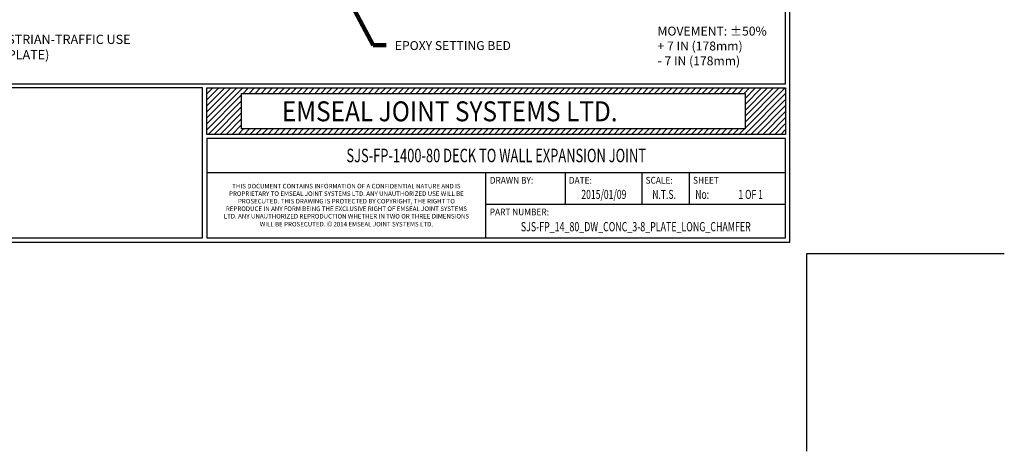
# Model space of a CAD drawing. Extents: x -7 to 3254, y -7 to 1977.
# Drawn here: x 14 to 47, y -7 to 8 of the extents above; entities that cross this region are included whole.
import ezdxf
from ezdxf.enums import TextEntityAlignment as Align

# ---------------------------------------------------------------- set-up
doc = ezdxf.new("R2010")
doc.units = 0
doc.header["$LTSCALE"] = 5
doc.header["$MEASUREMENT"] = 0
doc.layers.get('0').update_dxf_attribs({"color": 200, "linetype": 'CONTINUOUS'})
doc.layers.get('DEFPOINTS').update_dxf_attribs({"linetype": 'CONTINUOUS'})
for name, color, linetype, lineweight in [('TBLOCK-T1', 7, 'CONTINUOUS', 15), ('TBLOCK-T2', 7, 'CONTINUOUS', 18), ('TBLOCK-T3', 241, 'CONTINUOUS', 20), ('TBLOCK-T5', 111, 'CONTINUOUS', 30), ('TEXT - 4', 241, 'CONTINUOUS', 25)]:
    doc.layers.add(name, color=color, linetype=linetype, lineweight=lineweight)
doc.styles.add('ROMANC', font='ROMANC.shx', dxfattribs={"width": 0.7, "height": 3.2})
doc.styles.add('ROMANS', font='romans', dxfattribs={"width": 0.9})
doc.styles.add('ROMANT', font='ROMANT.shx', dxfattribs={"width": 0.9, "height": 6.3})
doc.dimstyles.get("Standard").update_dxf_attribs({"dimtxt": 0.18, "dimasz": 0.18, "dimexe": 0.18, "dimexo": 0.0625, "dimgap": 0.09, "dimtad": 0, "dimtih": 1, "dimtoh": 1, "dimdec": 4, "dimzin": 0, "dimdsep": 46, "dimtxsty": 'Standard', "dimcen": 0.09, "dimadec": 0, "dimazin": 0, "dimtfac": 1, "dimtdec": 4, "dimtofl": 0, "dimtmove": 0, "dimatfit": 3, "dimfxl": 1, "dimtolj": 1, "dimtzin": 0, "dimarcsym": 0})

# ---------------------------------------------------------------- blocks, each defined once
blk = doc.blocks.new('*X5')
at = {"color": 0}
for p, q in [((136.3, 33.06), (144.79, 41.56)), ((136.3, 34.47), (143.38, 41.56)), ((136.3, 35.89), (141.97, 41.56)), ((136.3, 37.3), (140.55, 41.56)), ((136.3, 38.71), (139.14, 41.56)), ((136.3, 40.13), (137.72, 41.56)), ((136.3, 41.54), (136.31, 41.56)), ((136.3, 31.64), (144.47, 39.82)), ((144.91, 40.26), (146.21, 41.56)), ((146.32, 40.26), (147.62, 41.56)), ((147.74, 40.26), (149.04, 41.56)), ((149.15, 40.26), (150.45, 41.56)), ((150.56, 40.26), (151.86, 41.56)), ((151.98, 40.26), (153.28, 41.56)), ((153.39, 40.26), (154.69, 41.56)), ((154.81, 40.26), (156.11, 41.56)), ((156.22, 40.26), (157.52, 41.56)), ((157.64, 40.26), (158.94, 41.56)), ((159.05, 40.26), (160.35, 41.56)), ((160.46, 40.26), (161.76, 41.56)), ((161.88, 40.26), (163.18, 41.56)), ((163.29, 40.26), (164.59, 41.56)), ((164.71, 40.26), (166.01, 41.56)), ((166.12, 40.26), (167.42, 41.56)), ((167.54, 40.26), (168.84, 41.56)), ((168.95, 40.26), (170.25, 41.56)), ((170.36, 40.26), (171.66, 41.56)), ((171.78, 40.26), (173.08, 41.56)), ((173.19, 40.26), (174.49, 41.56)), ((174.61, 40.26), (175.91, 41.56)), ((176.02, 40.26), (177.32, 41.56)), ((177.43, 40.26), (178.73, 41.56)), ((178.85, 40.26), (180.15, 41.56)), ((180.26, 40.26), (181.56, 41.56)), ((181.68, 40.26), (182.98, 41.56)), ((183.09, 40.26), (184.39, 41.56)), ((184.51, 40.26), (185.81, 41.56)), ((185.92, 40.26), (187.22, 41.56)), ((187.33, 40.26), (188.63, 41.56)), ((188.75, 40.26), (190.05, 41.56)), ((190.16, 40.26), (191.46, 41.56)), ((191.58, 40.26), (192.88, 41.56)), ((192.99, 40.26), (194.29, 41.56)), ((194.41, 40.26), (195.71, 41.56)), ((195.82, 40.26), (197.12, 41.56)), ((197.23, 40.26), (198.53, 41.56)), ((198.65, 40.26), (199.95, 41.56)), ((200.06, 40.26), (201.36, 41.56)), ((201.48, 40.26), (202.78, 41.56)), ((202.89, 40.26), (204.19, 41.56)), ((204.3, 40.26), (205.6, 41.56)), ((205.72, 40.26), (207.02, 41.56)), ((207.13, 40.26), (208.43, 41.56)), ((208.55, 40.26), (209.85, 41.56)), ((209.96, 40.26), (211.26, 41.56)), ((211.38, 40.26), (212.68, 41.56)), ((212.79, 40.26), (214.09, 41.56)), ((214.2, 40.26), (215.5, 41.56)), ((215.62, 40.26), (216.92, 41.56)), ((217.03, 40.26), (218.33, 41.56)), ((218.45, 40.26), (219.75, 41.56)), ((219.86, 40.26), (221.16, 41.56)), ((221.28, 40.26), (222.58, 41.56)), ((222.69, 40.26), (223.99, 41.56)), ((224.1, 40.26), (225.4, 41.56)), ((225.52, 40.26), (226.82, 41.56)), ((226.93, 40.26), (228.23, 41.56)), ((228.35, 40.26), (229.65, 41.56)), ((229.76, 40.26), (231.06, 41.56)), ((231.17, 40.26), (232.47, 41.56)), ((232.59, 40.26), (233.89, 41.56)), ((234, 40.26), (235.3, 41.56)), ((235.42, 40.26), (236.72, 41.56)), ((236.83, 40.26), (238.13, 41.56)), ((238.25, 40.26), (239.55, 41.56)), ((239.66, 40.26), (240.96, 41.56)), ((241.07, 40.26), (242.37, 41.56)), ((242.49, 40.26), (243.79, 41.56)), ((243.9, 40.26), (245.2, 41.56)), ((245.32, 40.26), (246.62, 41.56)), ((246.73, 40.26), (248.03, 41.56)), ((248.15, 40.26), (249.45, 41.56)), ((249.56, 40.26), (250.86, 41.56)), ((250.97, 40.26), (252.27, 41.56)), ((252.39, 40.26), (253.69, 41.56)), ((253.8, 40.26), (255.1, 41.56)), ((255.22, 40.26), (256.52, 41.56)), ((256.63, 40.26), (257.93, 41.56)), ((258.04, 40.26), (259.34, 41.56)), ((259.46, 40.26), (260.76, 41.56)), ((260.87, 40.26), (262.17, 41.56)), ((262.29, 40.26), (263.59, 41.56)), ((263.7, 40.26), (265, 41.56)), ((263.9, 30.56), (273.55, 40.2)), ((263.94, 39.08), (266.42, 41.56)), ((263.94, 37.66), (267.83, 41.56)), ((263.94, 36.25), (269.24, 41.56)), ((263.94, 34.83), (270.66, 41.56)), ((263.94, 33.42), (272.07, 41.56)), ((263.94, 32), (273.49, 41.56)), ((136.62, 30.56), (144.47, 38.41)), ((265.32, 30.56), (273.55, 38.79)), ((266.73, 30.56), (273.55, 37.38)), ((138.04, 30.56), (144.47, 36.99)), ((139.45, 30.56), (144.47, 35.58)), ((268.14, 30.56), (273.55, 35.96)), ((140.86, 30.56), (144.47, 34.16)), ((142.28, 30.56), (144.47, 32.75)), ((269.56, 30.56), (273.55, 34.55)), ((270.97, 30.56), (273.55, 33.13)), ((143.69, 30.56), (144.99, 31.86)), ((145.11, 30.56), (146.41, 31.86)), ((146.52, 30.56), (147.82, 31.86)), ((147.94, 30.56), (149.24, 31.86)), ((149.35, 30.56), (150.65, 31.86)), ((150.76, 30.56), (152.06, 31.86)), ((152.18, 30.56), (153.48, 31.86)), ((153.59, 30.56), (154.89, 31.86)), ((155.01, 30.56), (156.31, 31.86)), ((156.42, 30.56), (157.72, 31.86)), ((157.84, 30.56), (159.14, 31.86)), ((159.25, 30.56), (160.55, 31.86)), ((160.66, 30.56), (161.96, 31.86)), ((162.08, 30.56), (163.38, 31.86)), ((163.49, 30.56), (164.79, 31.86)), ((164.91, 30.56), (166.21, 31.86)), ((166.32, 30.56), (167.62, 31.86)), ((167.73, 30.56), (169.03, 31.86)), ((169.15, 30.56), (170.45, 31.86)), ((170.56, 30.56), (171.86, 31.86)), ((171.98, 30.56), (173.28, 31.86)), ((173.39, 30.56), (174.69, 31.86)), ((174.81, 30.56), (176.11, 31.86)), ((176.22, 30.56), (177.52, 31.86)), ((177.63, 30.56), (178.93, 31.86)), ((179.05, 30.56), (180.35, 31.86)), ((180.46, 30.56), (181.76, 31.86)), ((181.88, 30.56), (183.18, 31.86)), ((183.29, 30.56), (184.59, 31.86)), ((184.71, 30.56), (186.01, 31.86)), ((186.12, 30.56), (187.42, 31.86)), ((187.53, 30.56), (188.83, 31.86)), ((188.95, 30.56), (190.25, 31.86)), ((190.36, 30.56), (191.66, 31.86)), ((191.78, 30.56), (193.08, 31.86)), ((193.19, 30.56), (194.49, 31.86)), ((194.6, 30.56), (195.9, 31.86)), ((196.02, 30.56), (197.32, 31.86)), ((197.43, 30.56), (198.73, 31.86)), ((198.85, 30.56), (200.15, 31.86)), ((200.26, 30.56), (201.56, 31.86)), ((201.68, 30.56), (202.98, 31.86)), ((203.09, 30.56), (204.39, 31.86)), ((204.5, 30.56), (205.8, 31.86)), ((205.92, 30.56), (207.22, 31.86)), ((207.33, 30.56), (208.63, 31.86)), ((208.75, 30.56), (210.05, 31.86)), ((210.16, 30.56), (211.46, 31.86)), ((211.58, 30.56), (212.88, 31.86)), ((212.99, 30.56), (214.29, 31.86)), ((214.4, 30.56), (215.7, 31.86)), ((215.82, 30.56), (217.12, 31.86)), ((217.23, 30.56), (218.53, 31.86)), ((218.65, 30.56), (219.95, 31.86)), ((220.06, 30.56), (221.36, 31.86)), ((221.47, 30.56), (222.77, 31.86)), ((222.89, 30.56), (224.19, 31.86)), ((224.3, 30.56), (225.6, 31.86)), ((225.72, 30.56), (227.02, 31.86)), ((227.13, 30.56), (228.43, 31.86)), ((228.55, 30.56), (229.85, 31.86)), ((229.96, 30.56), (231.26, 31.86)), ((231.37, 30.56), (232.67, 31.86)), ((232.79, 30.56), (234.09, 31.86)), ((234.2, 30.56), (235.5, 31.86)), ((235.62, 30.56), (236.92, 31.86)), ((237.03, 30.56), (238.33, 31.86)), ((238.45, 30.56), (239.75, 31.86)), ((239.86, 30.56), (241.16, 31.86)), ((241.27, 30.56), (242.57, 31.86)), ((242.69, 30.56), (243.99, 31.86)), ((244.1, 30.56), (245.4, 31.86)), ((245.52, 30.56), (246.82, 31.86)), ((246.93, 30.56), (248.23, 31.86)), ((248.34, 30.56), (249.64, 31.86)), ((249.76, 30.56), (251.06, 31.86)), ((251.17, 30.56), (252.47, 31.86)), ((252.59, 30.56), (253.89, 31.86)), ((254, 30.56), (255.3, 31.86)), ((255.42, 30.56), (256.72, 31.86)), ((256.83, 30.56), (258.13, 31.86)), ((258.24, 30.56), (259.54, 31.86)), ((259.66, 30.56), (260.96, 31.86)), ((261.07, 30.56), (262.37, 31.86)), ((262.49, 30.56), (263.79, 31.86)), ((272.39, 30.56), (273.55, 31.72))]:
    blk.add_line(p, q, dxfattribs=at)

msp = doc.modelspace()

# ---------------------------------------------------------------- linework, layer by layer
at = {"layer": 'DEFPOINTS'}
for p, q in [((40.20891, -6.64453), (40.20891, 0)), ((40.20891, 0), (46.85344, 0))]:
    msp.add_line(p, q, dxfattribs=at)
at = {"layer": 'TBLOCK-T5'}
for p, q in [((20.03651, 2.72342), (39.49759, 2.72342)), ((29.42327, 0.52148), (29.42327, 2.72342)), ((32.0826, 2.72342), (32.0826, 1.66001)), ((34.66194, 2.72342), (34.66194, 1.66001)), ((36.25866, 2.72342), (36.25866, 1.66001)), ((29.42327, 1.66001), (39.49759, 1.66001))]:
    msp.add_line(p, q, dxfattribs=at)
for points in [[(39.63937, 29.7675), (0.56953, 29.7675), (0.56953, 0.37969), (39.63937, 0.37969)], [(39.49759, 5.70099), (39.49759, 29.62571), (0.71132, 29.62571), (0.71132, 5.70099)], [(19.89472, 0.52148), (19.89472, 5.5592), (0.71132, 5.5592), (0.71132, 0.52148)], [(39.49759, 3.99952), (20.03651, 3.99952), (20.03651, 5.5592), (39.49759, 5.5592)], [(38.13448, 4.18385), (21.1958, 4.18385), (21.1958, 5.37488), (38.13448, 5.37488)], [(39.49759, 3.85774), (20.03651, 3.85774), (20.03651, 0.52148), (39.49759, 0.52148)]]:
    msp.add_lwpolyline(points, close=True, dxfattribs=at)

# ---------------------------------------------------------------- block references
at = {"layer": 'TBLOCK-T5', "xscale": 0.1417890687221829, "yscale": 0.1417890687221829, "zscale": 0.1417890687221829}
msp.add_blockref('*X5', (0.71132, -0.33296), dxfattribs=at)

# ---------------------------------------------------------------- texts
at = {"layer": 'TBLOCK-T1', "insert": (24.72989, 1.62245), "char_height": 0.151875, "width": 8.4664804, "attachment_point": 5, "style": 'ROMANS'}
msp.add_mtext('THIS DOCUMENT CONTAINS INFORMATION OF A CONFIDENTIAL NATURE AND IS PROPRIETARY TO EMSEAL JOINT SYSTEMS LTD. ANY UNAUTHORIZED USE WILL BE PROSECUTED. THIS DRAWING IS PROTECTED BY COPYRIGHT, THE RIGHT TO REPRODUCE IN ANY FORM BEING THE EXCLUSIVE RIGHT OF EMSEAL JOINT SYSTEMS LTD. ANY UNAUTHORIZED REPRODUCTION WHETHER IN TWO OR THREE DIMENSIONS WILL BE PROSECUTED. {\\fArial|b0|i0|c0|p34;\\H1.0833x;©\\fMS Shell Dlg 2|b0|i0|c0|p0;\\H0.65385x; \\Fromans|c0;\\H1.4118x;2014 EMSEAL JOINT SYSTEMS LTD.}', dxfattribs=at)
at = {"layer": 'TBLOCK-T2', "style": 'ROMANS', "width": 0.9}
for s, height, p in [('DRAWN BY:', 0.227813, (29.55108, 2.34379)), ('DATE:', 0.227813, (32.21041, 2.34379)), ('SCALE:', 0.227813, (34.78974, 2.34379)), ('SHEET ', 0.227813, (36.38647, 2.34379)), ('PART NUMBER:', 0.2278125, (29.55108, 1.28037))]:
    msp.add_text(s, height=height, dxfattribs=at).set_placement(p)
at = {"layer": 'TBLOCK-T3', "style": 'ROMANC', "width": 0.7}
for s, height, p in [('SJS-FP-1400-80 DECK TO WALL EXPANSION JOINT', 0.453725, (29.76705, 3.29058)), ('SJS-FP_14_80_DW_CONC_3-8_PLATE_LONG_CHAMFER', 0.312, (34.46043, 0.89902))]:
    msp.add_text(s, height=height, dxfattribs=at).set_placement(p, align=Align.MIDDLE_CENTER)
for s, p in [('2015/01/09', (33.38703, 1.83124)), ('1 OF 1', (38.32364, 1.83124))]:
    msp.add_text(s, height=0.30375, dxfattribs=at).set_placement(p, align=Align.CENTER)
for s, p in [('N.T.S.', (35.01345, 1.83124)), ('No:', (36.45933, 1.83124))]:
    msp.add_text(s, height=0.30375, dxfattribs=at).set_placement(p)
at = {"layer": 'TBLOCK-T5', "style": 'ROMANT', "width": 0.9}
msp.add_text('EMSEAL JOINT SYSTEMS LTD.', height=0.6699533, dxfattribs=at).set_placement((22.55641, 4.43858))
at = {"layer": 'TEXT - 4', "attachment_point": 1, "style": 'ROMANS'}
for s, insert, char_height in [('MOVEMENT: ±50%\\P^I^I+ 7 IN (178mm)\\P^I^I- 7 IN (178mm)', (35.19262, 7.61825), 0.3), ('NOTE: 3/8 IN (9.5mm) COVERPLATES FOR VEHICLE AND PEDESTRIAN-TRAFFIC USE\\P     (FOR PEDESTRIAN-TRAFFIC ONLY, USE 1/4 IN (6.4mm) COVERPLATE) ', (1.35157, 7.34651), 0.31)]:
    msp.add_mtext(s, dxfattribs=dict(at, insert=insert, char_height=char_height))
at = {"layer": 'TEXT - 4', "insert": (26.35686, 7.13186), "char_height": 0.3, "attachment_point": 1, "style": 'ROMANS'}
msp.add_mtext_dynamic_manual_height_columns('EPOXY SETTING BED', width=5.1103772, gutter_width=90, heights=[0], dxfattribs=at)

# ---------------------------------------------------------------- leaders
at = {"layer": 'TEXT - 4'}
msp.add_leader([(21.1851, 15.29151), (25.63388, 6.99026), (26.06183, 6.99026)], dimstyle='Standard', override={"dimtxt": 0.7, "dimasz": 0.3, "dimexe": 0.5, "dimexo": 0.5, "dimtih": 0, "dimtoh": 0, "dimtxsty": 'ROMANS', "dimdle": 0.05, "dimclrd": 256, "dimclre": 256, "dimclrt": 256, "dimtfac": 0.3, "dimlwd": 65535, "dimlwe": 65535}, dxfattribs=at)

doc.saveas('drawing.dxf')
